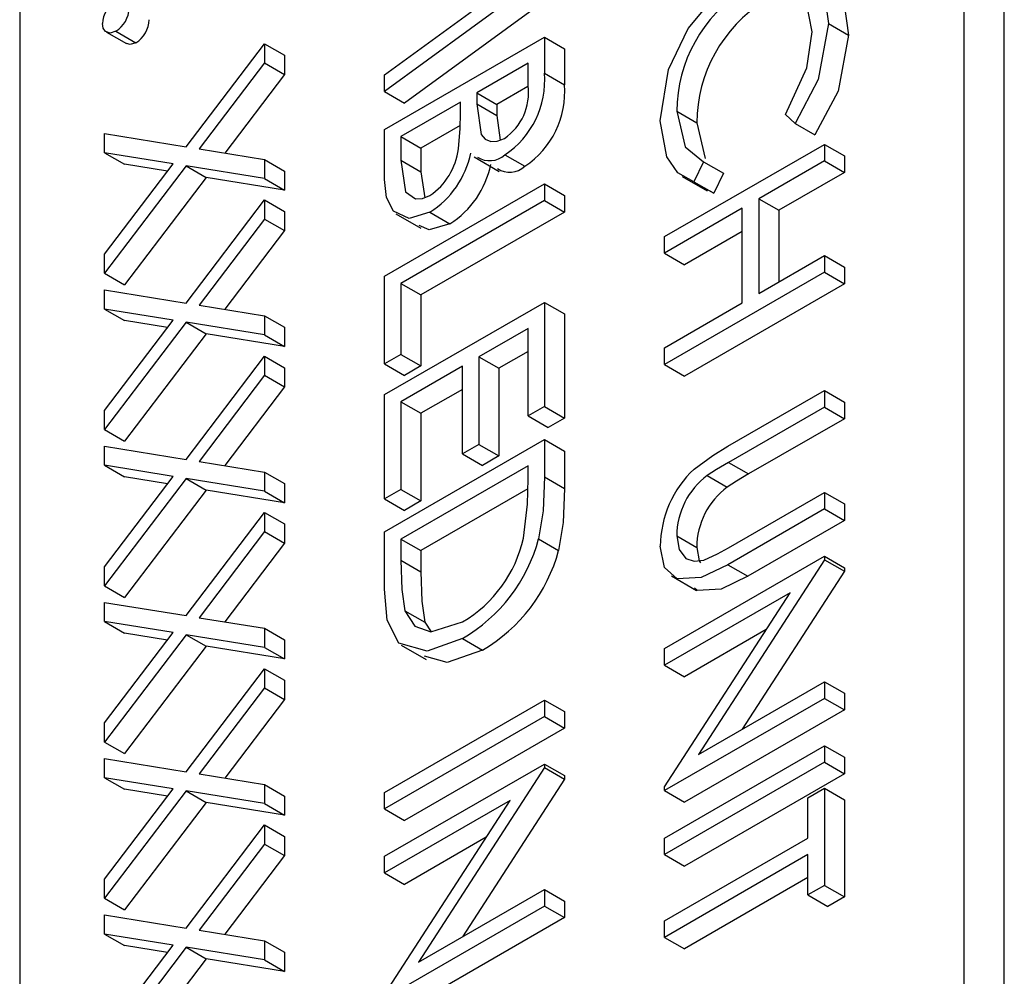
# Model space of a CAD drawing. Extents: x 0.1 to 16.9, y 0.1 to 10.9.
# Drawn here: x 13.2 to 13.3, y 5.2 to 5.3 of the extents above; entities that cross this region are included whole.
import ezdxf

# ---------------------------------------------------------------- set-up
doc = ezdxf.new("R2010")
doc.units = 0
doc.layers.get('0').update_dxf_attribs({"linetype": 'CONTINUOUS'})

msp = doc.modelspace()

# ---------------------------------------------------------------- linework, layer by layer
at = {"color": 7, "linetype": 'CONTINUOUS'}
for p, q in [((13.2893543838, 5.0828365124), (13.2893543838, 5.4846774691)), ((13.2928899123, 5.0807954953), (13.2928899123, 5.482636452)), ((13.2058378212, 5.4364643837), (13.2058378212, 5.034623427)), ((13.2522312447, 5.2966854255), (13.238089131, 5.2863524211)), ((13.2539990219, 5.2956649094), (13.2398569082, 5.285331905)), ((13.238089131, 5.2878245492), (13.2482651215, 5.2952627515)), ((13.2773426098, 5.2923746446), (13.279110387, 5.2913541286)), ((13.2134992087, 5.2916149797), (13.2152669859, 5.2905944637)), ((13.2143375826, 5.2916935633), (13.2161053597, 5.2906730473)), ((13.238089131, 5.2830025109), (13.2522312447, 5.2911665794)), ((13.2522312447, 5.2911665794), (13.2522312447, 5.287980238)), ((13.2522312447, 5.2911665794), (13.2539990219, 5.2901460633)), ((13.2205531019, 5.2814698664), (13.2274825199, 5.2905931429)), ((13.2274825199, 5.2905931429), (13.2274825199, 5.2889018315)), ((13.2274825199, 5.2905931429), (13.229250297, 5.2895726268)), ((13.229250297, 5.2895726268), (13.229250297, 5.2878813155)), ((13.2539990219, 5.2901460633), (13.2539990219, 5.2869597219)), ((13.2274825199, 5.2889018315), (13.2216976212, 5.281286563)), ((13.2274825199, 5.2889018315), (13.229250297, 5.2878813155)), ((13.2507807875, 5.2888636618), (13.2462480567, 5.2862469721)), ((13.2507807875, 5.2868746528), (13.2507807875, 5.2888636618)), ((13.229250297, 5.2878813155), (13.2239622365, 5.2809200808)), ((13.238089131, 5.2863524211), (13.238089131, 5.2878245492)), ((13.2522312447, 5.287980238), (13.2539990219, 5.2869597219)), ((13.2507722056, 5.2868176756), (13.2480158339, 5.285226456)), ((13.238089131, 5.2863524211), (13.2398569082, 5.285331905)), ((13.2462480567, 5.2862469721), (13.2462480567, 5.2852622812)), ((13.2462480567, 5.2862469721), (13.2480158339, 5.285226456)), ((13.2447975736, 5.285409626), (13.2395395883, 5.2823742557)), ((13.2447975736, 5.2844380205), (13.2447975736, 5.285409626)), ((13.2462480567, 5.2852622812), (13.2480158339, 5.2842417651)), ((13.2480158339, 5.285226456), (13.2480158339, 5.2842417651)), ((13.2480158339, 5.2842417651), (13.2483262313, 5.2820652347)), ((13.2639257247, 5.2846194281), (13.2656935019, 5.2835989121)), ((13.2743849931, 5.2835421452), (13.2735351077, 5.2843339049)), ((13.2447823544, 5.2833598081), (13.2413073654, 5.2813537396)), ((13.2656935019, 5.2835989121), (13.2664491947, 5.2804519713)), ((13.2743849931, 5.2835421452), (13.2761527703, 5.2825216291)), ((13.2133403803, 5.2809471149), (13.2133403803, 5.28263843)), ((13.2133403803, 5.28263843), (13.2205531019, 5.2814698664)), ((13.238089131, 5.2785861246), (13.238089131, 5.2830025109)), ((13.2395395883, 5.2823742557), (13.2395395883, 5.2802871031)), ((13.2395395883, 5.2823742557), (13.2413073654, 5.2813537396)), ((13.2628378559, 5.2735262139), (13.2769799955, 5.2816902973)), ((13.2769799955, 5.2816902973), (13.2769799955, 5.2802247113)), ((13.2769799955, 5.2816902973), (13.2787477727, 5.2806697813)), ((13.2194085827, 5.2799651292), (13.2133403803, 5.2809471149)), ((13.2133403803, 5.2809471149), (13.2151081574, 5.2799265989)), ((13.2216976212, 5.281286563), (13.2274825199, 5.2803503964)), ((13.2413073654, 5.2813537396), (13.2413073654, 5.2792665871)), ((13.2487268805, 5.2807687757), (13.2504946577, 5.2797482597)), ((13.2787477727, 5.2806697813), (13.2787477727, 5.2792041953)), ((13.2133403803, 5.2719769443), (13.2194085827, 5.2799651292)), ((13.2205531019, 5.279778555), (13.2133403803, 5.270285631)), ((13.2189117446, 5.2793110791), (13.2151081574, 5.2799265989)), ((13.2274825199, 5.278659085), (13.2205531019, 5.279778555)), ((13.2205531019, 5.279778555), (13.2223208791, 5.2787580389)), ((13.2274825199, 5.2803503964), (13.2274825199, 5.278659085)), ((13.2274825199, 5.2803503964), (13.229250297, 5.2793298803)), ((13.2395395883, 5.2802871031), (13.2413073654, 5.2792665871)), ((13.2460122511, 5.2805784017), (13.2482219791, 5.2793027529)), ((13.2662827437, 5.2801472043), (13.2654413364, 5.2783790821)), ((13.2662827437, 5.2801472043), (13.2680505209, 5.2791266882)), ((13.2769799955, 5.2802247113), (13.2711780887, 5.2768753418)), ((13.2769799955, 5.2802247113), (13.2787477727, 5.2792041953)), ((13.229250297, 5.2793298803), (13.229250297, 5.2776385689)), ((13.2413073654, 5.2792665871), (13.241650016, 5.27697157)), ((13.2643964544, 5.2788528379), (13.2666061824, 5.2775771891)), ((13.2680505209, 5.2791266882), (13.2672091136, 5.2773585661)), ((13.2787477727, 5.2792041953), (13.2729458659, 5.2758548258)), ((13.2223208791, 5.2787580389), (13.2151081574, 5.269265115)), ((13.229250297, 5.2776385689), (13.2223208791, 5.2787580389)), ((13.2274825199, 5.278659085), (13.229250297, 5.2776385689)), ((13.238089131, 5.2700216049), (13.2522312447, 5.2781856734)), ((13.2522312447, 5.2781856734), (13.2522312447, 5.2767200879)), ((13.2522312447, 5.2781856734), (13.2539990219, 5.2771651573)), ((13.2654413364, 5.2783790821), (13.2672091136, 5.2773585661)), ((13.2539990219, 5.2771651573), (13.2539990219, 5.2756995719)), ((13.2672091136, 5.2773585661), (13.2664317718, 5.2777866772)), ((13.2205531019, 5.2676514828), (13.2274825199, 5.2767747593)), ((13.2274825199, 5.2767747593), (13.2274825199, 5.2750834461)), ((13.2274825199, 5.2767747593), (13.229250297, 5.2757542433)), ((13.2522312447, 5.2767200879), (13.2395395883, 5.2693933506)), ((13.2522312447, 5.2767200879), (13.2539990219, 5.2756995719)), ((13.2711780887, 5.2768753418), (13.2711780887, 5.268500564)), ((13.2711780887, 5.2768753418), (13.2729458659, 5.2758548258)), ((13.229250297, 5.2757542433), (13.229250297, 5.27406293)), ((13.2391048193, 5.2755437152), (13.2413145472, 5.2742680664)), ((13.2539990219, 5.2756995719), (13.2413073654, 5.2683728346)), ((13.2421034265, 5.2756889194), (13.2438712037, 5.2746684034)), ((13.2697276056, 5.2760379957), (13.2628378559, 5.2720606279)), ((13.2697276056, 5.2676632179), (13.2697276056, 5.2760379957)), ((13.2729458659, 5.2758548258), (13.2729458659, 5.2695210684)), ((13.2274825199, 5.2750834461), (13.2216976212, 5.2674681795)), ((13.2274825199, 5.2750834461), (13.229250297, 5.27406293)), ((13.229250297, 5.27406293), (13.2239622365, 5.2671016991)), ((13.2697276315, 5.2739969786), (13.2646056331, 5.2710401119)), ((13.2628378559, 5.2720606279), (13.2628378559, 5.2735262139)), ((13.2133403803, 5.270285631), (13.2133403803, 5.2719769443)), ((13.2628378559, 5.2720606279), (13.2646056331, 5.2710401119)), ((13.2711780887, 5.268500564), (13.2769799955, 5.2718499335)), ((13.2769799955, 5.2718499335), (13.2769799955, 5.2703843476)), ((13.2769799955, 5.2718499335), (13.2787477727, 5.2708294175)), ((13.2133403803, 5.270285631), (13.2151081574, 5.269265115)), ((13.2769799955, 5.2703843476), (13.2628378559, 5.2622202642)), ((13.2769799955, 5.2703843476), (13.2787477727, 5.2693638315)), ((13.2787477727, 5.2708294175), (13.2787477727, 5.2693638315)), ((13.238089131, 5.2622749361), (13.238089131, 5.2700216049)), ((13.2395395883, 5.2693933506), (13.2395395883, 5.2631122672)), ((13.2395395883, 5.2693933506), (13.2413073654, 5.2683728346)), ((13.2787477727, 5.2693638315), (13.2646056331, 5.2611997481)), ((13.2133403803, 5.2671287332), (13.2133403803, 5.2688200446)), ((13.2133403803, 5.2688200446), (13.2205531019, 5.2676514828)), ((13.238089131, 5.2595531334), (13.2522312447, 5.2677172018)), ((13.2413073654, 5.2683728346), (13.2413073654, 5.2620917512)), ((13.2522312447, 5.2677172018), (13.2522312447, 5.2585049466)), ((13.2522312447, 5.2677172018), (13.2539990219, 5.2666966858)), ((13.2628378559, 5.2636858501), (13.2697276056, 5.2676632179)), ((13.2194085827, 5.2661467457), (13.2133403803, 5.2671287332)), ((13.2133403803, 5.2671287332), (13.2151081574, 5.2661082172)), ((13.2216976212, 5.2674681795), (13.2274825199, 5.2665320147)), ((13.2539990219, 5.2666966858), (13.2539990219, 5.2574844306)), ((13.2133403803, 5.2581585607), (13.2194085827, 5.2661467457)), ((13.2205531019, 5.2659601714), (13.2133403803, 5.2564672484)), ((13.2189117446, 5.2654926956), (13.2151081574, 5.2661082172)), ((13.2274825199, 5.2648407014), (13.2205531019, 5.2659601714)), ((13.2205531019, 5.2659601714), (13.2223208791, 5.2649396554)), ((13.2274825199, 5.2665320147), (13.2274825199, 5.2648407014)), ((13.2274825199, 5.2665320147), (13.229250297, 5.2655114986)), ((13.2223208791, 5.2649396554), (13.2151081574, 5.2554467323)), ((13.229250297, 5.2638201854), (13.2223208791, 5.2649396554)), ((13.229250297, 5.2655114986), (13.229250297, 5.2638201854)), ((13.2507807875, 5.2654142845), (13.2464293639, 5.2629022612)), ((13.2507807875, 5.2576676155), (13.2507807875, 5.2654142845)), ((13.2274825199, 5.2648407014), (13.229250297, 5.2638201854)), ((13.2507807875, 5.2633732524), (13.2481971411, 5.2618817451)), ((13.2628378559, 5.2622202642), (13.2628378559, 5.2636858501)), ((13.2205531019, 5.2538331002), (13.2274825199, 5.2629563767)), ((13.2274825199, 5.2629563767), (13.2274825199, 5.2612650644)), ((13.2274825199, 5.2629563767), (13.229250297, 5.2619358607)), ((13.2395395883, 5.2631122672), (13.238089131, 5.2622749361)), ((13.2395395883, 5.2631122672), (13.2413073654, 5.2620917512)), ((13.2464293639, 5.2629022612), (13.2464293639, 5.2551555921)), ((13.2464293639, 5.2629022612), (13.2481971411, 5.2618817451)), ((13.229250297, 5.2619358607), (13.229250297, 5.2602445484)), ((13.238089131, 5.2622749361), (13.2398569082, 5.26125442)), ((13.2449788807, 5.2620649151), (13.2395395883, 5.2589248784)), ((13.2413073654, 5.2620917512), (13.2398569082, 5.26125442)), ((13.2449788807, 5.254318246), (13.2449788807, 5.2620649151)), ((13.2481971411, 5.2618817451), (13.2481971411, 5.254135076)), ((13.2628378559, 5.2622202642), (13.2646056331, 5.2611997481)), ((13.2274825199, 5.2612650644), (13.2216976212, 5.2536497964)), ((13.2274825199, 5.2612650644), (13.229250297, 5.2602445484)), ((13.229250297, 5.2602445484), (13.2239622365, 5.2532833165)), ((13.2449788807, 5.260023883), (13.2413073654, 5.2579043623)), ((13.2684386214, 5.2549850448), (13.2769799955, 5.2599158751)), ((13.2769799955, 5.2599158751), (13.2769799955, 5.2584502887)), ((13.2769799955, 5.2599158751), (13.2787477727, 5.2588953591)), ((13.238089131, 5.2503408781), (13.238089131, 5.2595531334)), ((13.2395395883, 5.2589248784), (13.2395395883, 5.2511782093)), ((13.2395395883, 5.2589248784), (13.2413073654, 5.2579043623)), ((13.2787477727, 5.2588953591), (13.2787477727, 5.2574297727)), ((13.2133403803, 5.2564672484), (13.2133403803, 5.2581585607)), ((13.2522312447, 5.2585049466), (13.2507807875, 5.2576676155)), ((13.2522312447, 5.2585049466), (13.2539990219, 5.2574844306)), ((13.2769799955, 5.2584502887), (13.2685066018, 5.2535587027)), ((13.2769799955, 5.2584502887), (13.2787477727, 5.2574297727)), ((13.2413073654, 5.2579043623), (13.2413073654, 5.2501576933)), ((13.2507807875, 5.2576676155), (13.2525485646, 5.2566470994)), ((13.2539990219, 5.2574844306), (13.2525485646, 5.2566470994)), ((13.2787477727, 5.2574297727), (13.270274379, 5.2525381866)), ((13.2133403803, 5.2564672484), (13.2151081574, 5.2554467323)), ((13.238089131, 5.2474097058), (13.2522312447, 5.2555737743)), ((13.2522312447, 5.2555737743), (13.2522312447, 5.2522762058)), ((13.2522312447, 5.2555737743), (13.2539990219, 5.2545532582)), ((13.2133403803, 5.2533103497), (13.2133403803, 5.2550016629)), ((13.2133403803, 5.2550016629), (13.2205531019, 5.2538331002)), ((13.2464293639, 5.2551555921), (13.2449788807, 5.254318246)), ((13.2464293639, 5.2551555921), (13.2481971411, 5.254135076)), ((13.2539990219, 5.2545532582), (13.2539990219, 5.2512556898)), ((13.2216976212, 5.2536497964), (13.2274825199, 5.2527136309)), ((13.2449788807, 5.254318246), (13.2467466579, 5.2532977299)), ((13.2481971411, 5.254135076), (13.2467466579, 5.2532977299)), ((13.2194085827, 5.2523283626), (13.2133403803, 5.2533103497)), ((13.2133403803, 5.2533103497), (13.2151081574, 5.2522898336)), ((13.2507807875, 5.2532708568), (13.2395395883, 5.2467814506)), ((13.2507807875, 5.2521225961), (13.2507807875, 5.2532708568)), ((13.2685066018, 5.2535587027), (13.270274379, 5.2525381866)), ((13.2133403803, 5.2443401781), (13.2194085827, 5.2523283626)), ((13.2205531019, 5.2521417879), (13.2133403803, 5.2426488656)), ((13.2189117446, 5.251674312), (13.2151081574, 5.2522898336)), ((13.2274825199, 5.2510223185), (13.2205531019, 5.2521417879)), ((13.2205531019, 5.2521417879), (13.2223208791, 5.2511212718)), ((13.2274825199, 5.2527136309), (13.2274825199, 5.2510223185)), ((13.2274825199, 5.2527136309), (13.229250297, 5.2516931149)), ((13.2522312447, 5.2522762058), (13.2539990219, 5.2512556898)), ((13.2666255239, 5.2524073524), (13.2683933011, 5.2513868363)), ((13.2223208791, 5.2511212718), (13.2151081574, 5.2416283496)), ((13.229250297, 5.2500018024), (13.2223208791, 5.2511212718)), ((13.2274825199, 5.2510223185), (13.229250297, 5.2500018024)), ((13.229250297, 5.2516931149), (13.229250297, 5.2500018024)), ((13.2395395883, 5.2511782093), (13.238089131, 5.2503408781)), ((13.2395395883, 5.2511782093), (13.2413073654, 5.2501576933)), ((13.2507605385, 5.2512181352), (13.2413073654, 5.2457609346)), ((13.238089131, 5.2503408781), (13.2398569082, 5.2493203621)), ((13.2413073654, 5.2501576933), (13.2398569082, 5.2493203621)), ((13.2685066018, 5.2460214039), (13.2769799955, 5.25091299)), ((13.2769799955, 5.25091299), (13.2769799955, 5.2494474036)), ((13.2769799955, 5.25091299), (13.2787477727, 5.2498924739)), ((13.2769799955, 5.2494474036), (13.2684386214, 5.2445165733)), ((13.2769799955, 5.2494474036), (13.2787477727, 5.2484268875)), ((13.2787477727, 5.2498924739), (13.2787477727, 5.2484268875)), ((13.2205531019, 5.2400147171), (13.2274825199, 5.2491379935)), ((13.2274825199, 5.2491379935), (13.2274825199, 5.2474466811)), ((13.2274825199, 5.2491379935), (13.229250297, 5.2481174775)), ((13.2787477727, 5.2484268875), (13.2702063985, 5.2434960572)), ((13.229250297, 5.2481174775), (13.229250297, 5.2464261651)), ((13.2274825199, 5.2474466811), (13.2216976212, 5.2398314138)), ((13.2274825199, 5.2474466811), (13.229250297, 5.2464261651)), ((13.238089131, 5.2423488543), (13.238089131, 5.2474097058)), ((13.2395395883, 5.2467814506), (13.2395395883, 5.2449069404)), ((13.2395395883, 5.2467814506), (13.2413073654, 5.2457609346)), ((13.2517213135, 5.2467999347), (13.2534890906, 5.2457794187)), ((13.2639257247, 5.2470670567), (13.2656935019, 5.2460465407)), ((13.229250297, 5.2464261651), (13.2239622365, 5.2394649334)), ((13.2413073654, 5.2457609346), (13.2413073654, 5.2438864244)), ((13.2395395883, 5.2449069404), (13.2413073654, 5.2438864244)), ((13.2628378559, 5.2370959315), (13.2769799955, 5.245260015)), ((13.2769799955, 5.2449525028), (13.265849297, 5.22773782)), ((13.2769799955, 5.245260015), (13.2769799955, 5.2449525028)), ((13.2769799955, 5.245260015), (13.2787477727, 5.2442394989)), ((13.2769799955, 5.2449525028), (13.2787477727, 5.2439319867)), ((13.2133403803, 5.2426488656), (13.2133403803, 5.2443401781)), ((13.2684386214, 5.2445165733), (13.2702063985, 5.2434960572)), ((13.2787477727, 5.2442394989), (13.2787477727, 5.2439319867)), ((13.2634735847, 5.2435173782), (13.2656833126, 5.2422417294)), ((13.2787477727, 5.2439319867), (13.2697227313, 5.2299738935)), ((13.2133403803, 5.2426488656), (13.2151081574, 5.2416283496)), ((13.2628378559, 5.2248674487), (13.2739430682, 5.2420412478)), ((13.2739430682, 5.2420412478), (13.2628378559, 5.2356303452)), ((13.2133403803, 5.2394919671), (13.2133403803, 5.2411832796)), ((13.2133403803, 5.2411832796), (13.2205531019, 5.2400147171)), ((13.2216976212, 5.2398314138), (13.2274825199, 5.2388952476)), ((13.2398993765, 5.2404463568), (13.2416671537, 5.2394258407)), ((13.2194085827, 5.23850998), (13.2133403803, 5.2394919671)), ((13.2133403803, 5.2394919671), (13.2151081574, 5.238471451)), ((13.2274825199, 5.2388952476), (13.2274825199, 5.2372039353)), ((13.2274825199, 5.2388952476), (13.229250297, 5.2378747315)), ((13.2416671537, 5.2394258407), (13.2422060454, 5.2385834989)), ((13.2133403803, 5.2305217955), (13.2194085827, 5.23850998)), ((13.2205531019, 5.2383234048), (13.2133403803, 5.2288304822)), ((13.2189117446, 5.237855929), (13.2151081574, 5.238471451)), ((13.2274825199, 5.2372039353), (13.2205531019, 5.2383234048)), ((13.2205531019, 5.2383234048), (13.2223208791, 5.2373028888)), ((13.2449817068, 5.2379890608), (13.2467494839, 5.2369685448)), ((13.2718371518, 5.238784496), (13.2646056331, 5.2346098291)), ((13.2223208791, 5.2373028888), (13.2151081574, 5.2278099662)), ((13.229250297, 5.2361834192), (13.2223208791, 5.2373028888)), ((13.2274825199, 5.2372039353), (13.229250297, 5.2361834192)), ((13.229250297, 5.2378747315), (13.229250297, 5.2361834192)), ((13.2395701821, 5.2373937894), (13.24177991, 5.2361181406)), ((13.2628378559, 5.2356303452), (13.2628378559, 5.2370959315)), ((13.2205531019, 5.226196334), (13.2274825199, 5.2353196106)), ((13.2274825199, 5.2353196106), (13.2274825199, 5.2336282973)), ((13.2274825199, 5.2353196106), (13.229250297, 5.2342990945)), ((13.2628378559, 5.2356303452), (13.2646056331, 5.2346098291)), ((13.2274825199, 5.2336282973), (13.2216976212, 5.2260130307)), ((13.2274825199, 5.2336282973), (13.229250297, 5.2326077813)), ((13.229250297, 5.2342990945), (13.229250297, 5.2326077813)), ((13.265849297, 5.22773782), (13.2769799955, 5.2341634355)), ((13.2769799955, 5.2341634355), (13.2769799955, 5.2326978491)), ((13.2769799955, 5.2341634355), (13.2787477727, 5.2331429195)), ((13.2787477727, 5.2331429195), (13.2787477727, 5.2316773331)), ((13.229250297, 5.2326077813), (13.2239622365, 5.2256465503)), ((13.238089131, 5.2243790666), (13.2522312447, 5.232543135)), ((13.2522312447, 5.232543135), (13.2522312447, 5.2310775487)), ((13.2522312447, 5.232543135), (13.2539990219, 5.231522619)), ((13.2769799955, 5.2326978491), (13.2628378559, 5.2245337657)), ((13.2769799955, 5.2326978491), (13.2787477727, 5.2316773331)), ((13.2522312447, 5.2310775487), (13.238089131, 5.2229134802)), ((13.2522312447, 5.2310775487), (13.2539990219, 5.2300570326)), ((13.2539990219, 5.231522619), (13.2539990219, 5.2300570326)), ((13.2787477727, 5.2316773331), (13.2646056331, 5.2235132497)), ((13.2133403803, 5.2288304822), (13.2133403803, 5.2305217955)), ((13.2539990219, 5.2300570326), (13.2398569082, 5.2218929642)), ((13.2133403803, 5.2288304822), (13.2151081574, 5.2278099662)), ((13.2628378559, 5.2203463771), (13.2769799955, 5.2285104605)), ((13.2769799955, 5.2285104605), (13.2769799955, 5.2270448741)), ((13.2769799955, 5.2285104605), (13.2787477727, 5.2274899445)), ((13.2787477727, 5.2274899445), (13.2787477727, 5.2260243581)), ((13.2133403803, 5.2256735845), (13.2133403803, 5.2273648968)), ((13.2133403803, 5.2273648968), (13.2205531019, 5.226196334)), ((13.238089131, 5.2187260916), (13.2522312447, 5.22689016)), ((13.2522312447, 5.22689016), (13.2522312447, 5.2265826516)), ((13.2522312447, 5.22689016), (13.2539990219, 5.225869644)), ((13.2769799955, 5.2270448741), (13.2628378559, 5.2188807907)), ((13.2769799955, 5.2270448741), (13.2787477727, 5.2260243581)), ((13.2216976212, 5.2260130307), (13.2274825199, 5.2250768659)), ((13.2522312447, 5.2265826516), (13.2411005462, 5.2093679651)), ((13.2522312447, 5.2265826516), (13.2539990219, 5.2255621356)), ((13.2539990219, 5.225869644), (13.2539990219, 5.2255621356)), ((13.2787477727, 5.2260243581), (13.2646056331, 5.2178602747)), ((13.2194085827, 5.2246915969), (13.2133403803, 5.2256735845)), ((13.2133403803, 5.2256735845), (13.2151081574, 5.2246530684)), ((13.2274825199, 5.2250768659), (13.2274825199, 5.2233855527)), ((13.2274825199, 5.2250768659), (13.229250297, 5.2240563499)), ((13.2539990219, 5.2255621356), (13.2449739805, 5.2116040386)), ((13.2628378559, 5.2245337657), (13.2628378559, 5.2248674487)), ((13.2133403803, 5.2167034119), (13.2194085827, 5.2246915969)), ((13.2205531019, 5.2245050227), (13.2133403803, 5.2150121006)), ((13.2189117446, 5.2240375468), (13.2151081574, 5.2246530684)), ((13.2274825199, 5.2233855527), (13.2205531019, 5.2245050227)), ((13.2205531019, 5.2245050227), (13.2223208791, 5.2234845066)), ((13.229250297, 5.2240563499), (13.229250297, 5.2223650366)), ((13.238089131, 5.2229134802), (13.238089131, 5.2243790666)), ((13.2628378559, 5.2245337657), (13.2646056331, 5.2235132497)), ((13.2755295123, 5.2239044632), (13.2769799955, 5.2247418093)), ((13.2769799955, 5.2247418093), (13.2769799955, 5.2161576615)), ((13.2769799955, 5.2247418093), (13.2787477727, 5.2237212932)), ((13.2223208791, 5.2234845066), (13.2151081574, 5.2139915845)), ((13.229250297, 5.2223650366), (13.2223208791, 5.2234845066)), ((13.2274825199, 5.2233855527), (13.229250297, 5.2223650366)), ((13.238089131, 5.2064976088), (13.2491943174, 5.2236713929)), ((13.2491943174, 5.2236713929), (13.238089131, 5.2172605052)), ((13.2755295123, 5.2203451825), (13.2755295123, 5.2239044632)), ((13.2787477727, 5.2237212932), (13.2787477727, 5.2151371454)), ((13.238089131, 5.2229134802), (13.2398569082, 5.2218929642)), ((13.2205531019, 5.2123779505), (13.2274825199, 5.221501227)), ((13.2274825199, 5.221501227), (13.2274825199, 5.2198099156)), ((13.2274825199, 5.221501227), (13.229250297, 5.220480711)), ((13.2274825199, 5.2198099156), (13.2216976212, 5.2121946471)), ((13.2274825199, 5.2198099156), (13.229250297, 5.2187893996)), ((13.229250297, 5.220480711), (13.229250297, 5.2187893996)), ((13.247088401, 5.2204146411), (13.2398569082, 5.2162399892)), ((13.2628378559, 5.2188807907), (13.2628378559, 5.2203463771)), ((13.2628378559, 5.2130184452), (13.2755295123, 5.2203451825)), ((13.229250297, 5.2187893996), (13.2239622365, 5.2118281687)), ((13.2628378559, 5.2188807907), (13.2646056331, 5.2178602747)), ((13.2755295123, 5.2188795961), (13.2628378559, 5.2115528588)), ((13.2755295123, 5.2153203154), (13.2755295123, 5.2188795961)), ((13.238089131, 5.2172605052), (13.238089131, 5.2187260916)), ((13.238089131, 5.2172605052), (13.2398569082, 5.2162399892)), ((13.2133403803, 5.2150121006), (13.2133403803, 5.2167034119)), ((13.2755295382, 5.216838579), (13.2646056331, 5.2105323427)), ((13.2411005462, 5.2093679651), (13.2522312447, 5.2157935806)), ((13.2522312447, 5.2157935806), (13.2522312447, 5.2143279942)), ((13.2522312447, 5.2157935806), (13.2539990219, 5.2147730645)), ((13.2769799955, 5.2161576615), (13.2755295123, 5.2153203154)), ((13.2755295123, 5.2153203154), (13.2772972895, 5.2142997993)), ((13.2769799955, 5.2161576615), (13.2787477727, 5.2151371454)), ((13.2133403803, 5.2150121006), (13.2151081574, 5.2139915845)), ((13.2539990219, 5.2147730645), (13.2539990219, 5.2133074782)), ((13.2787477727, 5.2151371454), (13.2772972895, 5.2142997993)), ((13.2522312447, 5.2143279942), (13.238089131, 5.2061639258)), ((13.2522312447, 5.2143279942), (13.2539990219, 5.2133074782)), ((13.2133403803, 5.2118552009), (13.2133403803, 5.2135465142)), ((13.2133403803, 5.2135465142), (13.2205531019, 5.2123779505)), ((13.2539990219, 5.2133074782), (13.2398569082, 5.2051434097)), ((13.2628378559, 5.2115528588), (13.2628378559, 5.2130184452)), ((13.2194085827, 5.2108732134), (13.2133403803, 5.2118552009)), ((13.2133403803, 5.2118552009), (13.2151081574, 5.2108346849)), ((13.2216976212, 5.2121946471), (13.2274825199, 5.2112584805)), ((13.2274825199, 5.2112584805), (13.2274825199, 5.2095671691)), ((13.2274825199, 5.2112584805), (13.229250297, 5.2102379645)), ((13.2628378559, 5.2115528588), (13.2646056331, 5.2105323427)), ((13.2133403803, 5.2028850303), (13.2194085827, 5.2108732134)), ((13.2205531019, 5.2106866391), (13.2133403803, 5.2011937151)), ((13.2189117446, 5.2102191633), (13.2151081574, 5.2108346849)), ((13.2274825199, 5.2095671691), (13.2205531019, 5.2106866391)), ((13.2205531019, 5.2106866391), (13.2223208791, 5.2096661231)), ((13.229250297, 5.2102379645), (13.229250297, 5.2085466531)), ((13.2223208791, 5.2096661231), (13.2151081574, 5.2001731991)), ((13.229250297, 5.2085466531), (13.2223208791, 5.2096661231)), ((13.2274825199, 5.2095671691), (13.229250297, 5.2085466531))]:
    msp.add_line(p, q, dxfattribs=at)
at = {"color": 7, "linetype": 'CONTINUOUS', "flags": 128}
for points in [[(13.2699910752, 5.2969176687), (13.2731976684, 5.2979627798), (13.2757470135, 5.2970470286), (13.2769662024, 5.2951167942), (13.2773426098, 5.2923746446)], [(13.2649484133, 5.2919358057), (13.2676147666, 5.2951647122), (13.2699910752, 5.2969176687)], [(13.2768279858, 5.2962732315), (13.2775147907, 5.2960265125), (13.2787339795, 5.2940962782), (13.279110387, 5.2913541286)], [(13.2758921266, 5.2916288974), (13.2753582908, 5.2943643956), (13.2737996663, 5.2959927146), (13.2719823168, 5.296194434), (13.2698947566, 5.2953964788)], [(13.2143375826, 5.2916935633), (13.2138347035, 5.2915291566), (13.2134294134, 5.2916627921), (13.213226172, 5.2919508515), (13.2131590731, 5.2923741272)], [(13.2624752416, 5.2837722675), (13.263207626, 5.2883097661), (13.2649484133, 5.2919358057)], [(13.2773426098, 5.2923746446), (13.2764241476, 5.2874191867), (13.2743849931, 5.2835421452)], [(13.2735351077, 5.2843339049), (13.2754449905, 5.2884580898), (13.2758921266, 5.2916288974)], [(13.279110387, 5.2913541286), (13.2781919248, 5.2863986707), (13.2761527703, 5.2825216291)], [(13.2161053597, 5.2906730473), (13.2156024806, 5.2905086406), (13.2152774345, 5.290615832)], [(13.2462480567, 5.2852622812), (13.2466340312, 5.2825558335), (13.246991875, 5.2821422739), (13.2474787312, 5.2819342835), (13.2480633061, 5.2819570351), (13.2487013943, 5.2822196474)], [(13.2446304225, 5.281286041), (13.2447783876, 5.2830780643), (13.2447975736, 5.2844380205)], [(13.2639257247, 5.2846194281), (13.2646814175, 5.2814724873), (13.2662827437, 5.2801472043)], [(13.2654413364, 5.2783790821), (13.2640243249, 5.2791594563), (13.2630384008, 5.2805740518), (13.2624752416, 5.2837722675)], [(13.2395395883, 5.2802871031), (13.2399555343, 5.2775011989), (13.2408420026, 5.2768757136), (13.2414435079, 5.2768882673), (13.2421034265, 5.2771545058)], [(13.2421034265, 5.2756889194), (13.2402778322, 5.2751401653), (13.2388762214, 5.2757774951), (13.2382647343, 5.2769837057), (13.238089131, 5.2785861246)], [(13.2438712037, 5.2746684034), (13.2420456094, 5.2741196492), (13.2411610856, 5.2745218569)], [(13.2654583445, 5.2529734136), (13.2671195878, 5.2541873861), (13.2684386214, 5.2549850448)], [(13.2685066018, 5.2535587027), (13.2674522565, 5.2529383788), (13.2666255239, 5.2524073524)], [(13.250384157, 5.2468753038), (13.2507303855, 5.2498710385), (13.2507807875, 5.2521225961)], [(13.2522312447, 5.2522762058), (13.252118281, 5.2492822362), (13.2517213135, 5.2467999347)], [(13.270274379, 5.2525381866), (13.2692200337, 5.2519178627), (13.2683933011, 5.2513868363)], [(13.2539990219, 5.2512556898), (13.2538860582, 5.2482617202), (13.2534890906, 5.2457794187)], [(13.2639257247, 5.2470670567), (13.264137885, 5.2458684507), (13.2647461571, 5.2450753154), (13.2654616113, 5.244828328), (13.2663110559, 5.2449207838)], [(13.2684386214, 5.2445165733), (13.2660918436, 5.2433752571), (13.2639693857, 5.2432525079), (13.2628436895, 5.2442811639), (13.2624752416, 5.2461479253)], [(13.2656935019, 5.2460465407), (13.2659056621, 5.2448479347), (13.2660258076, 5.2446912782)], [(13.2663110559, 5.2449207838), (13.2675368043, 5.2454786752), (13.2685066018, 5.2460214039)], [(13.2395395883, 5.2449069404), (13.239614232, 5.242319611), (13.2398993765, 5.2404463568)], [(13.2413073654, 5.2438864244), (13.2413820091, 5.2412990949), (13.2416671537, 5.2394258407)], [(13.2702063985, 5.2434960572), (13.2678596207, 5.242354741), (13.2657371629, 5.2422319918), (13.2655100688, 5.2424395274)], [(13.2449817068, 5.2379890608), (13.2418722877, 5.2368735417), (13.2393439954, 5.2375901017), (13.2383226032, 5.2396110472), (13.238089131, 5.2423488543)], [(13.2398993765, 5.2404463568), (13.2407686553, 5.2390875615), (13.2421913189, 5.2385788816), (13.2449845587, 5.2394562936)], [(13.2467494839, 5.2369685448), (13.2436400649, 5.2358530256), (13.2416407342, 5.2364196627)]]:
    msp.add_lwpolyline(points, dxfattribs=at)
at = {"color": 7, "linetype": 'CONTINUOUS'}
for centre, radius, start, end in [((13.2768841691, 5.284483743), 0.0129591546758638, 122.6388364984, 179.4000896915), ((13.2157084803, 5.2922630518), 0.0025518257847628, 122.4947485574, 177.505251297), ((13.2129958656, 5.2938290293), 0.0025219871580308, 302.1412165847, 357.8588742428), ((13.2786519463, 5.2834632269), 0.0129591546758489, 122.6388364984, 179.4000896915), ((13.2147636428, 5.2928085132), 0.0025219871580356, 302.1412165848, 357.8588742427), ((13.2444157791, 5.2873209209), 0.0078432264678166, 303.3436338932, 4.822086664), ((13.2459652527, 5.2862338189), 0.0048579876112834, 304.2791449921, 7.5801777888), ((13.2461835563, 5.2863004049), 0.0078432264678013, 303.3436338932, 4.8220866641), ((13.2388001909, 5.2820134525), 0.0058754343518068, 304.2088628929, 352.8882153432), ((13.2377678342, 5.2825496508), 0.0081158484423567, 302.2905594927, 348.4131007441), ((13.2473868568, 5.2822121683), 0.0019695292921268, 236.5770643827, 312.8731612046), ((13.2395356114, 5.2815291348), 0.0081158484423425, 302.2905594927, 348.4131007441), ((13.2491546339, 5.2811916523), 0.0019695292921281, 236.5770643828, 312.8731612046), ((13.2719618482, 5.2460664033), 0.0094869568730086, 133.276557546, 179.5076481406), ((13.2706816807, 5.2470041599), 0.0067562487351216, 126.8954235129, 179.4666015217), ((13.2724494579, 5.2459836439), 0.0067562487350992, 126.8954235128, 179.4666015218), ((13.2376151323, 5.2506069594), 0.0146108789736097, 300.2772133542, 344.8966499089), ((13.2391058631, 5.2494092765), 0.0115594520039842, 300.5680786651, 347.3372348964), ((13.2393829095, 5.2495864434), 0.0146108789735832, 300.2772133541, 344.8966499089)]:
    msp.add_arc(centre, radius, start, end, dxfattribs=at)

doc.saveas('drawing.dxf')
